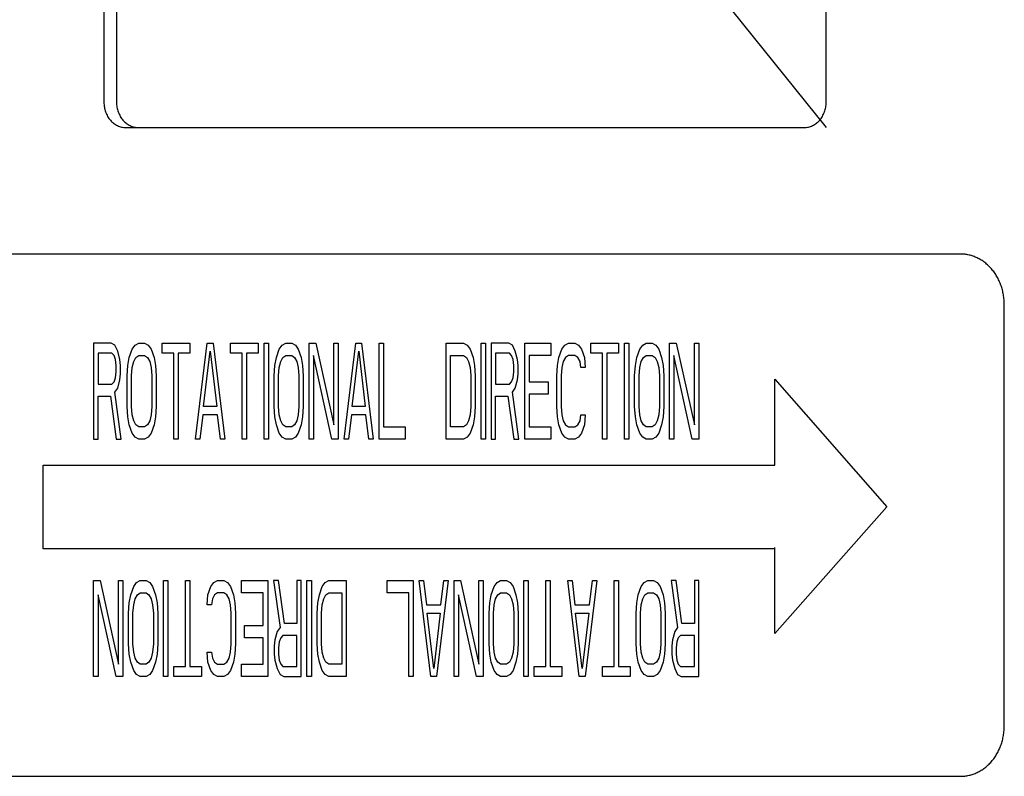
# Model space of a CAD drawing. Units: inches. Extents: x -62.8 to 9.7, y 0.8 to 63.8.
# Drawn here: x 1.4 to 3.4, y 49.8 to 51.3 of the extents above; entities that cross this region are included whole.
import ezdxf

# ---------------------------------------------------------------- set-up
doc = ezdxf.new("R2010")
doc.units = ezdxf.units.IN
doc.header["$LTSCALE"] = 0.935
doc.header["$MEASUREMENT"] = 0
doc.layers.get('0').update_dxf_attribs({"linetype": 'CONTINUOUS'})
doc.layers.add('03___PRT_ALL_CURVES', color=7, linetype='CONTINUOUS')

msp = doc.modelspace()

# ---------------------------------------------------------------- linework, layer by layer
at = {"color": 7, "linetype": 'CONTINUOUS'}
for p, q in [((1.5974, 53.8013), (1.5974, 51.1513)), ((1.6224, 53.8013), (1.6224, 51.1513)), ((3.0254, 51.1513), (3.0254, 53.8013)), ((1.6407, 51.1013), (2.9821, 51.1013)), ((3.2912, 50.8513), (1.2714, 50.8513)), ((3.3778, 49.919), (3.3778, 50.7513)), ((1.2714, 49.819), (3.2912, 49.819))]:
    msp.add_line(p, q, dxfattribs=at)
for points, knots in [([(1.5974, 51.1513), (1.5974, 51.148), (1.5978, 51.1431), (1.5992, 51.1367), (1.6006, 51.1321), (1.6025, 51.1277), (1.6046, 51.1235), (1.6072, 51.1195), (1.61, 51.1159), (1.6132, 51.1126), (1.6177, 51.1087), (1.6227, 51.1056), (1.6281, 51.1033), (1.6322, 51.1022), (1.6365, 51.1014), (1.6393, 51.1013), (1.6407, 51.1013)], [0, 0, 0, 0, 0.13341, 0.199928, 0.265938, 0.331311, 0.395963, 0.459832, 0.522868, 0.585033, 0.64631, 0.766274, 0.825355, 0.883954, 0.942147, 1, 1, 1, 1]), ([(1.6224, 51.1513), (1.6224, 51.148), (1.6228, 51.1431), (1.6242, 51.1367), (1.6256, 51.1321), (1.6275, 51.1277), (1.6296, 51.1235), (1.6322, 51.1195), (1.635, 51.1159), (1.6382, 51.1126), (1.6427, 51.1087), (1.6477, 51.1056), (1.6531, 51.1033), (1.6572, 51.1022), (1.6615, 51.1014), (1.6643, 51.1013), (1.6657, 51.1013)], [0, 0, 0, 0, 0.13341, 0.199928, 0.265938, 0.331311, 0.395963, 0.459832, 0.522868, 0.585033, 0.64631, 0.766274, 0.825355, 0.883954, 0.942147, 1, 1, 1, 1]), ([(2.9821, 51.1013), (2.9835, 51.1013), (2.9863, 51.1014), (2.9905, 51.1022), (2.9947, 51.1033), (3.0001, 51.1056), (3.0051, 51.1087), (3.0096, 51.1126), (3.0128, 51.1159), (3.0156, 51.1195), (3.0182, 51.1235), (3.0203, 51.1277), (3.0222, 51.1321), (3.0236, 51.1367), (3.025, 51.1431), (3.0254, 51.148), (3.0254, 51.1513)], [0, 0, 0, 0, 0.057853, 0.116046, 0.174645, 0.233726, 0.35369, 0.414967, 0.477132, 0.540168, 0.604037, 0.668689, 0.734062, 0.800072, 0.86659, 1, 1, 1, 1]), ([(3.3778, 50.7513), (3.3778, 50.7545), (3.3775, 50.7611), (3.3762, 50.7708), (3.3742, 50.7803), (3.3713, 50.7896), (3.3677, 50.7984), (3.3633, 50.8069), (3.3583, 50.8148), (3.3525, 50.822), (3.3462, 50.8286), (3.3394, 50.8345), (3.3321, 50.8396), (3.3244, 50.8438), (3.3164, 50.8471), (3.3081, 50.8495), (3.2997, 50.8509), (3.294, 50.8513), (3.2912, 50.8513)], [0, 0, 0, 0, 0.066795, 0.13356, 0.200019, 0.265972, 0.331313, 0.395954, 0.45982, 0.522842, 0.584985, 0.646255, 0.706683, 0.766348, 0.825379, 0.88393, 0.942113, 1, 1, 1, 1]), ([(3.2912, 49.819), (3.294, 49.819), (3.2997, 49.8193), (3.3081, 49.8208), (3.3164, 49.8231), (3.3244, 49.8265), (3.3321, 49.8307), (3.3394, 49.8357), (3.3462, 49.8416), (3.3525, 49.8482), (3.3583, 49.8555), (3.3633, 49.8634), (3.3677, 49.8718), (3.3713, 49.8807), (3.3742, 49.8899), (3.3762, 49.8995), (3.3775, 49.9092), (3.3778, 49.9157), (3.3778, 49.919)], [0, 0, 0, 0, 0.057887, 0.11607, 0.174621, 0.233652, 0.293317, 0.353745, 0.415015, 0.477158, 0.54018, 0.604046, 0.668687, 0.734028, 0.799981, 0.86644, 0.933205, 1, 1, 1, 1])]:
    msp.add_open_spline(points, degree=3, knots=knots, dxfattribs=at)
at = {"layer": '03___PRT_ALL_CURVES', "color": 4, "linetype": 'CONTINUOUS'}
for p, q in [((2.1136, 52.2353), (3.0254, 51.1013)), ((1.6117, 50.6753), (1.5771, 50.6753)), ((1.5771, 50.6753), (1.5771, 50.4853)), ((1.6188, 50.6713), (1.6117, 50.6753)), ((1.6246, 50.6591), (1.6188, 50.6713)), ((1.6289, 50.643), (1.6246, 50.6591)), ((1.6476, 50.647), (1.6534, 50.6632)), ((1.6534, 50.6632), (1.6592, 50.6713)), ((1.6592, 50.6713), (1.6664, 50.6753)), ((1.6664, 50.6753), (1.6779, 50.6753)), ((1.6779, 50.6753), (1.6851, 50.6713)), ((1.6851, 50.6713), (1.6908, 50.6632)), ((1.6908, 50.6632), (1.6966, 50.647)), ((1.7124, 50.6753), (1.7671, 50.6753)), ((1.7124, 50.6551), (1.7124, 50.6753)), ((1.7671, 50.6753), (1.7671, 50.6551)), ((1.7787, 50.4853), (1.8017, 50.6753)), ((1.7945, 50.55), (1.8075, 50.6591)), ((1.8017, 50.6753), (1.8132, 50.6753)), ((1.8075, 50.6591), (1.8204, 50.55)), ((1.8132, 50.6753), (1.8363, 50.4853)), ((1.8478, 50.6753), (1.9025, 50.6753)), ((1.8478, 50.6551), (1.8478, 50.6753)), ((1.9025, 50.6753), (1.9025, 50.6551)), ((1.914, 50.6753), (1.9226, 50.6753)), ((1.914, 50.4853), (1.914, 50.6753)), ((1.9226, 50.6753), (1.9226, 50.4853)), ((1.9385, 50.647), (1.9442, 50.6632)), ((1.9442, 50.6632), (1.95, 50.6713)), ((1.95, 50.6713), (1.9572, 50.6753)), ((1.9572, 50.6753), (1.9687, 50.6753)), ((1.9687, 50.6753), (1.9759, 50.6713)), ((1.9759, 50.6713), (1.9817, 50.6632)), ((1.9817, 50.6632), (1.9874, 50.647)), ((2.0033, 50.6753), (2.0162, 50.6753)), ((2.0033, 50.4853), (2.0033, 50.6753)), ((2.0162, 50.6753), (2.0522, 50.5136)), ((2.0522, 50.6753), (2.0609, 50.6753)), ((2.0522, 50.5136), (2.0522, 50.6753)), ((2.0609, 50.6753), (2.0609, 50.4853)), ((2.0724, 50.4853), (2.0954, 50.6753)), ((2.0882, 50.55), (2.1012, 50.6591)), ((2.0954, 50.6753), (2.1069, 50.6753)), ((2.1012, 50.6591), (2.1141, 50.55)), ((2.1069, 50.6753), (2.13, 50.4853)), ((2.1415, 50.6753), (2.1501, 50.6753)), ((2.1415, 50.4853), (2.1415, 50.6753)), ((2.1501, 50.6753), (2.1501, 50.5096)), ((2.2739, 50.6753), (2.3085, 50.6753)), ((2.2739, 50.4853), (2.2739, 50.6753)), ((2.3085, 50.6753), (2.3157, 50.6713)), ((2.3157, 50.6713), (2.3215, 50.6632)), ((2.3215, 50.6632), (2.3272, 50.647)), ((2.3431, 50.6753), (2.3517, 50.6753)), ((2.3431, 50.4853), (2.3431, 50.6753)), ((2.3517, 50.6753), (2.3517, 50.4853)), ((2.3978, 50.6753), (2.3632, 50.6753)), ((2.3632, 50.6753), (2.3632, 50.4853)), ((2.405, 50.6713), (2.3978, 50.6753)), ((2.4107, 50.6591), (2.405, 50.6713)), ((2.415, 50.643), (2.4107, 50.6591)), ((2.4294, 50.6753), (2.4813, 50.6753)), ((2.4294, 50.4853), (2.4294, 50.6753)), ((2.4813, 50.6753), (2.4813, 50.651)), ((2.4971, 50.647), (2.5029, 50.6632)), ((2.5029, 50.6632), (2.5086, 50.6713)), ((2.5086, 50.6713), (2.5158, 50.6753)), ((2.5158, 50.6753), (2.5288, 50.6753)), ((2.5288, 50.6753), (2.536, 50.6713)), ((2.536, 50.6713), (2.5417, 50.6632)), ((2.5417, 50.6632), (2.5475, 50.647)), ((2.5605, 50.6753), (2.6152, 50.6753)), ((2.5605, 50.6551), (2.5605, 50.6753)), ((2.6152, 50.6753), (2.6152, 50.6551)), ((2.6267, 50.6753), (2.6353, 50.6753)), ((2.6267, 50.4853), (2.6267, 50.6753)), ((2.6353, 50.6753), (2.6353, 50.4853)), ((2.6512, 50.647), (2.6569, 50.6632)), ((2.6569, 50.6632), (2.6627, 50.6713)), ((2.6627, 50.6713), (2.6699, 50.6753)), ((2.6699, 50.6753), (2.6814, 50.6753)), ((2.6814, 50.6753), (2.6886, 50.6713)), ((2.6886, 50.6713), (2.6944, 50.6632)), ((2.6944, 50.6632), (2.7001, 50.647)), ((2.716, 50.6753), (2.7289, 50.6753)), ((2.716, 50.4853), (2.716, 50.6753)), ((2.7289, 50.6753), (2.7649, 50.5136)), ((2.7649, 50.6753), (2.7735, 50.6753)), ((2.7649, 50.5136), (2.7649, 50.6753)), ((2.7735, 50.6753), (2.7735, 50.4853)), ((1.6131, 50.6551), (1.5857, 50.6551)), ((1.5857, 50.6551), (1.5857, 50.5944)), ((1.6174, 50.651), (1.6131, 50.6551)), ((1.6203, 50.643), (1.6174, 50.651)), ((1.6217, 50.6308), (1.6203, 50.643)), ((1.6304, 50.6308), (1.6289, 50.643)), ((1.6448, 50.6308), (1.6476, 50.647)), ((1.6563, 50.6389), (1.6606, 50.647)), ((1.6606, 50.647), (1.6664, 50.651)), ((1.6664, 50.651), (1.6779, 50.651)), ((1.6779, 50.651), (1.6836, 50.647)), ((1.6836, 50.647), (1.688, 50.6389)), ((1.6966, 50.647), (1.6995, 50.6308)), ((1.7355, 50.6551), (1.7124, 50.6551)), ((1.7355, 50.4853), (1.7355, 50.6551)), ((1.7671, 50.6551), (1.7441, 50.6551)), ((1.7441, 50.6551), (1.7441, 50.4853)), ((1.8708, 50.6551), (1.8478, 50.6551)), ((1.8708, 50.4853), (1.8708, 50.6551)), ((1.9025, 50.6551), (1.8794, 50.6551)), ((1.8794, 50.6551), (1.8794, 50.4853)), ((1.9356, 50.6308), (1.9385, 50.647)), ((1.9471, 50.6389), (1.9514, 50.647)), ((1.9514, 50.647), (1.9572, 50.651)), ((1.9572, 50.651), (1.9687, 50.651)), ((1.9687, 50.651), (1.9745, 50.647)), ((1.9745, 50.647), (1.9788, 50.6389)), ((1.9874, 50.647), (1.9903, 50.6308)), ((2.0119, 50.651), (2.0119, 50.4853)), ((2.0479, 50.4853), (2.0119, 50.651)), ((2.2826, 50.651), (2.3085, 50.651)), ((2.2826, 50.5096), (2.2826, 50.651)), ((2.3085, 50.651), (2.3143, 50.647)), ((2.3143, 50.647), (2.3186, 50.6389)), ((2.3272, 50.647), (2.3301, 50.6308)), ((2.3992, 50.6551), (2.3718, 50.6551)), ((2.3718, 50.6551), (2.3718, 50.5944)), ((2.4035, 50.651), (2.3992, 50.6551)), ((2.4064, 50.643), (2.4035, 50.651)), ((2.4078, 50.6308), (2.4064, 50.643)), ((2.4165, 50.6308), (2.415, 50.643)), ((2.4813, 50.651), (2.4381, 50.651)), ((2.4381, 50.651), (2.4381, 50.5985)), ((2.4942, 50.6308), (2.4971, 50.647)), ((2.5101, 50.647), (2.5057, 50.6389)), ((2.5158, 50.651), (2.5101, 50.647)), ((2.5288, 50.651), (2.5158, 50.651)), ((2.5345, 50.647), (2.5288, 50.651)), ((2.5389, 50.6389), (2.5345, 50.647)), ((2.5475, 50.647), (2.5489, 50.6268)), ((2.5835, 50.6551), (2.5605, 50.6551)), ((2.5835, 50.4853), (2.5835, 50.6551)), ((2.6152, 50.6551), (2.5921, 50.6551)), ((2.5921, 50.6551), (2.5921, 50.4853)), ((2.6483, 50.6308), (2.6512, 50.647)), ((2.6598, 50.6389), (2.6641, 50.647)), ((2.6641, 50.647), (2.6699, 50.651)), ((2.6699, 50.651), (2.6814, 50.651)), ((2.6814, 50.651), (2.6872, 50.647)), ((2.6872, 50.647), (2.6915, 50.6389)), ((2.7001, 50.647), (2.703, 50.6308)), ((2.7246, 50.651), (2.7246, 50.4853)), ((2.7606, 50.4853), (2.7246, 50.651)), ((1.6217, 50.6187), (1.6217, 50.6308)), ((1.6304, 50.6147), (1.6304, 50.6308)), ((1.6433, 50.6106), (1.6448, 50.6308)), ((1.652, 50.6106), (1.6534, 50.6268)), ((1.6534, 50.6268), (1.6563, 50.6389)), ((1.688, 50.6389), (1.6908, 50.6268)), ((1.6908, 50.6268), (1.6923, 50.6106)), ((1.6995, 50.6308), (1.7009, 50.6106)), ((1.9342, 50.6106), (1.9356, 50.6308)), ((1.9428, 50.6106), (1.9442, 50.6268)), ((1.9442, 50.6268), (1.9471, 50.6389)), ((1.9788, 50.6389), (1.9817, 50.6268)), ((1.9817, 50.6268), (1.9831, 50.6106)), ((1.9903, 50.6308), (1.9917, 50.6106)), ((2.3186, 50.6389), (2.3215, 50.6268)), ((2.3215, 50.6268), (2.3229, 50.6106)), ((2.3301, 50.6308), (2.3315, 50.6106)), ((2.4078, 50.6187), (2.4078, 50.6308)), ((2.4165, 50.6147), (2.4165, 50.6308)), ((2.4928, 50.6106), (2.4942, 50.6308)), ((2.5029, 50.6268), (2.5014, 50.6106)), ((2.5057, 50.6389), (2.5029, 50.6268)), ((2.5403, 50.6268), (2.5389, 50.6389)), ((2.5489, 50.6268), (2.5403, 50.6268)), ((2.6468, 50.6106), (2.6483, 50.6308)), ((2.6555, 50.6106), (2.6569, 50.6268)), ((2.6569, 50.6268), (2.6598, 50.6389)), ((2.6915, 50.6389), (2.6944, 50.6268)), ((2.6944, 50.6268), (2.6958, 50.6106)), ((2.703, 50.6308), (2.7044, 50.6106)), ((1.6174, 50.5985), (1.6203, 50.6066)), ((1.6203, 50.6066), (1.6217, 50.6187)), ((1.6246, 50.5864), (1.6289, 50.6025)), ((1.6289, 50.6025), (1.6304, 50.6147)), ((1.6433, 50.55), (1.6433, 50.6106)), ((1.652, 50.55), (1.652, 50.6106)), ((1.6923, 50.6106), (1.6923, 50.55)), ((1.7009, 50.6106), (1.7009, 50.55)), ((1.9342, 50.55), (1.9342, 50.6106)), ((1.9428, 50.55), (1.9428, 50.6106)), ((1.9831, 50.6106), (1.9831, 50.55)), ((1.9917, 50.6106), (1.9917, 50.55)), ((2.3229, 50.6106), (2.3229, 50.55)), ((2.3315, 50.6106), (2.3315, 50.55)), ((2.4035, 50.5985), (2.4064, 50.6066)), ((2.4064, 50.6066), (2.4078, 50.6187)), ((2.4107, 50.5864), (2.415, 50.6025)), ((2.415, 50.6025), (2.4165, 50.6147)), ((2.4928, 50.55), (2.4928, 50.6106)), ((2.5014, 50.6106), (2.5014, 50.55)), ((2.6468, 50.55), (2.6468, 50.6106)), ((2.6555, 50.55), (2.6555, 50.6106)), ((2.6958, 50.6106), (2.6958, 50.55)), ((2.7044, 50.6106), (2.7044, 50.55)), ((2.9237, 50.6043), (3.1455, 50.3513)), ((2.9237, 50.4343), (2.9237, 50.6043)), ((1.5857, 50.5944), (1.6131, 50.5944)), ((1.6131, 50.5944), (1.6174, 50.5985)), ((1.6188, 50.5783), (1.6246, 50.5864)), ((2.3718, 50.5944), (2.3992, 50.5944)), ((2.3992, 50.5944), (2.4035, 50.5985)), ((2.405, 50.5783), (2.4107, 50.5864)), ((2.4381, 50.5985), (2.4755, 50.5985)), ((2.4755, 50.5985), (2.4755, 50.5742)), ((1.5857, 50.5702), (1.6102, 50.5702)), ((1.5857, 50.4853), (1.5857, 50.5702)), ((1.6102, 50.5702), (1.6217, 50.4853)), ((1.6318, 50.4853), (1.6188, 50.5783)), ((2.3718, 50.5702), (2.3963, 50.5702)), ((2.3718, 50.4853), (2.3718, 50.5702)), ((2.3963, 50.5702), (2.4078, 50.4853)), ((2.4179, 50.4853), (2.405, 50.5783)), ((2.4755, 50.5742), (2.4381, 50.5742)), ((2.4381, 50.5742), (2.4381, 50.5096)), ((1.6448, 50.5298), (1.6433, 50.55)), ((1.6534, 50.5338), (1.652, 50.55)), ((1.6923, 50.55), (1.6908, 50.5338)), ((1.7009, 50.55), (1.6995, 50.5298)), ((1.8204, 50.55), (1.7945, 50.55)), ((1.9356, 50.5298), (1.9342, 50.55)), ((1.9442, 50.5338), (1.9428, 50.55)), ((1.9831, 50.55), (1.9817, 50.5338)), ((1.9917, 50.55), (1.9903, 50.5298)), ((2.1141, 50.55), (2.0882, 50.55)), ((2.3229, 50.55), (2.3215, 50.5338)), ((2.3315, 50.55), (2.3301, 50.5298)), ((2.4942, 50.5298), (2.4928, 50.55)), ((2.5014, 50.55), (2.5029, 50.5338)), ((2.6483, 50.5298), (2.6468, 50.55)), ((2.6569, 50.5338), (2.6555, 50.55)), ((2.6958, 50.55), (2.6944, 50.5338)), ((2.7044, 50.55), (2.703, 50.5298)), ((1.6476, 50.5136), (1.6448, 50.5298)), ((1.6563, 50.5217), (1.6534, 50.5338)), ((1.6908, 50.5338), (1.688, 50.5217)), ((1.6995, 50.5298), (1.6966, 50.5136)), ((1.7931, 50.5338), (1.7873, 50.4853)), ((1.8219, 50.5338), (1.7931, 50.5338)), ((1.8276, 50.4853), (1.8219, 50.5338)), ((1.9385, 50.5136), (1.9356, 50.5298)), ((1.9471, 50.5217), (1.9442, 50.5338)), ((1.9817, 50.5338), (1.9788, 50.5217)), ((1.9903, 50.5298), (1.9874, 50.5136)), ((2.0868, 50.5338), (2.081, 50.4853)), ((2.1156, 50.5338), (2.0868, 50.5338)), ((2.1213, 50.4853), (2.1156, 50.5338)), ((2.3215, 50.5338), (2.3186, 50.5217)), ((2.3301, 50.5298), (2.3272, 50.5136)), ((2.4971, 50.5136), (2.4942, 50.5298)), ((2.5029, 50.5338), (2.5057, 50.5217)), ((2.5389, 50.5217), (2.5403, 50.5338)), ((2.5403, 50.5338), (2.5489, 50.5338)), ((2.5489, 50.5338), (2.5475, 50.5136)), ((2.6512, 50.5136), (2.6483, 50.5298)), ((2.6598, 50.5217), (2.6569, 50.5338)), ((2.6944, 50.5338), (2.6915, 50.5217)), ((2.703, 50.5298), (2.7001, 50.5136)), ((1.6534, 50.4974), (1.6476, 50.5136)), ((1.6606, 50.5136), (1.6563, 50.5217)), ((1.6664, 50.5096), (1.6606, 50.5136)), ((1.6779, 50.5096), (1.6664, 50.5096)), ((1.6836, 50.5136), (1.6779, 50.5096)), ((1.688, 50.5217), (1.6836, 50.5136)), ((1.6966, 50.5136), (1.6908, 50.4974)), ((1.9442, 50.4974), (1.9385, 50.5136)), ((1.9514, 50.5136), (1.9471, 50.5217)), ((1.9572, 50.5096), (1.9514, 50.5136)), ((1.9687, 50.5096), (1.9572, 50.5096)), ((1.9745, 50.5136), (1.9687, 50.5096)), ((1.9788, 50.5217), (1.9745, 50.5136)), ((1.9874, 50.5136), (1.9817, 50.4974)), ((2.1501, 50.5096), (2.1933, 50.5096)), ((2.1933, 50.5096), (2.1933, 50.4853)), ((2.3085, 50.5096), (2.2826, 50.5096)), ((2.3143, 50.5136), (2.3085, 50.5096)), ((2.3186, 50.5217), (2.3143, 50.5136)), ((2.3272, 50.5136), (2.3215, 50.4974)), ((2.4381, 50.5096), (2.4813, 50.5096)), ((2.4813, 50.5096), (2.4813, 50.4853)), ((2.5029, 50.4974), (2.4971, 50.5136)), ((2.5057, 50.5217), (2.5101, 50.5136)), ((2.5101, 50.5136), (2.5158, 50.5096)), ((2.5158, 50.5096), (2.5288, 50.5096)), ((2.5288, 50.5096), (2.5345, 50.5136)), ((2.5345, 50.5136), (2.5389, 50.5217)), ((2.5475, 50.5136), (2.5417, 50.4974)), ((2.6569, 50.4974), (2.6512, 50.5136)), ((2.6641, 50.5136), (2.6598, 50.5217)), ((2.6699, 50.5096), (2.6641, 50.5136)), ((2.6814, 50.5096), (2.6699, 50.5096)), ((2.6872, 50.5136), (2.6814, 50.5096)), ((2.6915, 50.5217), (2.6872, 50.5136)), ((2.7001, 50.5136), (2.6944, 50.4974)), ((1.5771, 50.4853), (1.5857, 50.4853)), ((1.6217, 50.4853), (1.6318, 50.4853)), ((1.6592, 50.4893), (1.6534, 50.4974)), ((1.6664, 50.4853), (1.6592, 50.4893)), ((1.6779, 50.4853), (1.6664, 50.4853)), ((1.6851, 50.4893), (1.6779, 50.4853)), ((1.6908, 50.4974), (1.6851, 50.4893)), ((1.7441, 50.4853), (1.7355, 50.4853)), ((1.7873, 50.4853), (1.7787, 50.4853)), ((1.8363, 50.4853), (1.8276, 50.4853)), ((1.8794, 50.4853), (1.8708, 50.4853)), ((1.9226, 50.4853), (1.914, 50.4853)), ((1.95, 50.4893), (1.9442, 50.4974)), ((1.9572, 50.4853), (1.95, 50.4893)), ((1.9687, 50.4853), (1.9572, 50.4853)), ((1.9759, 50.4893), (1.9687, 50.4853)), ((1.9817, 50.4974), (1.9759, 50.4893)), ((2.0119, 50.4853), (2.0033, 50.4853)), ((2.0609, 50.4853), (2.0479, 50.4853)), ((2.081, 50.4853), (2.0724, 50.4853)), ((2.13, 50.4853), (2.1213, 50.4853)), ((2.1933, 50.4853), (2.1415, 50.4853)), ((2.3085, 50.4853), (2.2739, 50.4853)), ((2.3157, 50.4893), (2.3085, 50.4853)), ((2.3215, 50.4974), (2.3157, 50.4893)), ((2.3517, 50.4853), (2.3431, 50.4853)), ((2.3632, 50.4853), (2.3718, 50.4853)), ((2.4078, 50.4853), (2.4179, 50.4853)), ((2.4813, 50.4853), (2.4294, 50.4853)), ((2.5086, 50.4893), (2.5029, 50.4974)), ((2.5158, 50.4853), (2.5086, 50.4893)), ((2.5288, 50.4853), (2.5158, 50.4853)), ((2.536, 50.4893), (2.5288, 50.4853)), ((2.5417, 50.4974), (2.536, 50.4893)), ((2.5921, 50.4853), (2.5835, 50.4853)), ((2.6353, 50.4853), (2.6267, 50.4853)), ((2.6627, 50.4893), (2.6569, 50.4974)), ((2.6699, 50.4853), (2.6627, 50.4893)), ((2.6814, 50.4853), (2.6699, 50.4853)), ((2.6886, 50.4893), (2.6814, 50.4853)), ((2.6944, 50.4974), (2.6886, 50.4893)), ((2.7246, 50.4853), (2.716, 50.4853)), ((2.7735, 50.4853), (2.7606, 50.4853)), ((1.4775, 50.4343), (2.9237, 50.4343)), ((1.4775, 50.2683), (1.4775, 50.4343)), ((3.1455, 50.3513), (2.9237, 50.1013)), ((2.9237, 50.1013), (2.9237, 50.2713)), ((2.9237, 50.2683), (1.4775, 50.2683)), ((1.5771, 50.2061), (1.5901, 50.2061)), ((1.5771, 50.0161), (1.5771, 50.2061)), ((1.5901, 50.2061), (1.626, 50.0404)), ((1.626, 50.2061), (1.6347, 50.2061)), ((1.626, 50.0404), (1.626, 50.2061)), ((1.6347, 50.2061), (1.6347, 50.0161)), ((1.6505, 50.1778), (1.6563, 50.194)), ((1.6563, 50.194), (1.662, 50.2021)), ((1.662, 50.2021), (1.6692, 50.2061)), ((1.6692, 50.2061), (1.6808, 50.2061)), ((1.6808, 50.2061), (1.688, 50.2021)), ((1.688, 50.2021), (1.6937, 50.194)), ((1.6937, 50.194), (1.6995, 50.1778)), ((1.7153, 50.2061), (1.724, 50.2061)), ((1.7153, 50.0161), (1.7153, 50.2061)), ((1.724, 50.2061), (1.724, 50.0161)), ((1.7585, 50.2061), (1.7671, 50.2061)), ((1.7585, 50.0363), (1.7585, 50.2061)), ((1.7671, 50.2061), (1.7671, 50.0363)), ((1.8031, 50.1778), (1.8089, 50.194)), ((1.8089, 50.194), (1.8147, 50.2021)), ((1.8147, 50.2021), (1.8219, 50.2061)), ((1.8219, 50.2061), (1.8348, 50.2061)), ((1.8348, 50.2061), (1.842, 50.2021)), ((1.842, 50.2021), (1.8478, 50.194)), ((1.8478, 50.194), (1.8535, 50.1778)), ((1.8694, 50.2061), (1.9212, 50.2061)), ((1.8694, 50.1819), (1.8694, 50.2061)), ((1.9212, 50.2061), (1.9212, 50.0161)), ((1.9428, 50.2061), (1.9327, 50.2061)), ((1.9327, 50.2061), (1.9457, 50.1131)), ((1.9543, 50.1212), (1.9428, 50.2061)), ((1.9874, 50.2061), (1.9788, 50.2061)), ((1.9788, 50.2061), (1.9788, 50.1212)), ((1.9874, 50.0161), (1.9874, 50.2061)), ((1.9989, 50.2061), (2.0076, 50.2061)), ((1.9989, 50.0161), (1.9989, 50.2061)), ((2.0076, 50.2061), (2.0076, 50.0161)), ((2.0234, 50.1778), (2.0292, 50.194)), ((2.0292, 50.194), (2.0349, 50.2021)), ((2.0349, 50.2021), (2.0421, 50.2061)), ((2.0421, 50.2061), (2.0767, 50.2061)), ((2.0767, 50.2061), (2.0767, 50.0161)), ((2.1573, 50.2061), (2.2092, 50.2061)), ((2.1573, 50.1819), (2.1573, 50.2061)), ((2.2092, 50.2061), (2.2092, 50.0161)), ((2.2207, 50.2061), (2.2293, 50.2061)), ((2.2437, 50.0161), (2.2207, 50.2061)), ((2.2293, 50.2061), (2.2351, 50.1576)), ((2.2783, 50.2061), (2.2552, 50.0161)), ((2.2639, 50.1576), (2.2696, 50.2061)), ((2.2696, 50.2061), (2.2783, 50.2061)), ((2.2898, 50.2061), (2.3027, 50.2061)), ((2.2898, 50.0161), (2.2898, 50.2061)), ((2.3027, 50.2061), (2.3387, 50.0404)), ((2.3387, 50.2061), (2.3474, 50.2061)), ((2.3387, 50.0404), (2.3387, 50.2061)), ((2.3474, 50.2061), (2.3474, 50.0161)), ((2.3632, 50.1778), (2.369, 50.194)), ((2.369, 50.194), (2.3747, 50.2021)), ((2.3747, 50.2021), (2.3819, 50.2061)), ((2.3819, 50.2061), (2.3934, 50.2061)), ((2.3934, 50.2061), (2.4006, 50.2021)), ((2.4006, 50.2021), (2.4064, 50.194)), ((2.4064, 50.194), (2.4122, 50.1778)), ((2.428, 50.2061), (2.4366, 50.2061)), ((2.428, 50.0161), (2.428, 50.2061)), ((2.4366, 50.2061), (2.4366, 50.0161)), ((2.4712, 50.2061), (2.4798, 50.2061)), ((2.4712, 50.0363), (2.4712, 50.2061)), ((2.4798, 50.2061), (2.4798, 50.0363)), ((2.5144, 50.2061), (2.523, 50.2061)), ((2.5374, 50.0161), (2.5144, 50.2061)), ((2.523, 50.2061), (2.5288, 50.1576)), ((2.572, 50.2061), (2.5489, 50.0161)), ((2.5576, 50.1576), (2.5633, 50.2061)), ((2.5633, 50.2061), (2.572, 50.2061)), ((2.6065, 50.2061), (2.6152, 50.2061)), ((2.6065, 50.0363), (2.6065, 50.2061)), ((2.6152, 50.2061), (2.6152, 50.0363)), ((2.654, 50.1778), (2.6598, 50.194)), ((2.6598, 50.194), (2.6656, 50.2021)), ((2.6656, 50.2021), (2.6728, 50.2061)), ((2.6728, 50.2061), (2.6843, 50.2061)), ((2.6843, 50.2061), (2.6915, 50.2021)), ((2.6915, 50.2021), (2.6972, 50.194)), ((2.6972, 50.194), (2.703, 50.1778)), ((2.7289, 50.2061), (2.7188, 50.2061)), ((2.7188, 50.2061), (2.7318, 50.1131)), ((2.7404, 50.1212), (2.7289, 50.2061)), ((2.7735, 50.2061), (2.7649, 50.2061)), ((2.7649, 50.2061), (2.7649, 50.1212)), ((2.7735, 50.0161), (2.7735, 50.2061)), ((1.5857, 50.1778), (1.5857, 50.0161)), ((1.6217, 50.0161), (1.5857, 50.1778)), ((1.6476, 50.1616), (1.6505, 50.1778)), ((1.6592, 50.1697), (1.6635, 50.1778)), ((1.6635, 50.1778), (1.6692, 50.1819)), ((1.6692, 50.1819), (1.6808, 50.1819)), ((1.6808, 50.1819), (1.6865, 50.1778)), ((1.6865, 50.1778), (1.6908, 50.1697)), ((1.6995, 50.1778), (1.7024, 50.1616)), ((1.8017, 50.1576), (1.8031, 50.1778)), ((1.8161, 50.1778), (1.8118, 50.1697)), ((1.8219, 50.1819), (1.8161, 50.1778)), ((1.8348, 50.1819), (1.8219, 50.1819)), ((1.8406, 50.1778), (1.8348, 50.1819)), ((1.8449, 50.1697), (1.8406, 50.1778)), ((1.8535, 50.1778), (1.8564, 50.1616)), ((1.9126, 50.1819), (1.8694, 50.1819)), ((1.9126, 50.1172), (1.9126, 50.1819)), ((2.0205, 50.1616), (2.0234, 50.1778)), ((2.0321, 50.1697), (2.0364, 50.1778)), ((2.0364, 50.1778), (2.0421, 50.1819)), ((2.0421, 50.1819), (2.0681, 50.1819)), ((2.0681, 50.1819), (2.0681, 50.0404)), ((2.2005, 50.1819), (2.1573, 50.1819)), ((2.2005, 50.0161), (2.2005, 50.1819)), ((2.2984, 50.1778), (2.2984, 50.0161)), ((2.3344, 50.0161), (2.2984, 50.1778)), ((2.3603, 50.1616), (2.3632, 50.1778)), ((2.3718, 50.1697), (2.3762, 50.1778)), ((2.3762, 50.1778), (2.3819, 50.1819)), ((2.3819, 50.1819), (2.3934, 50.1819)), ((2.3934, 50.1819), (2.3992, 50.1778)), ((2.3992, 50.1778), (2.4035, 50.1697)), ((2.4122, 50.1778), (2.415, 50.1616)), ((2.6512, 50.1616), (2.654, 50.1778)), ((2.6627, 50.1697), (2.667, 50.1778)), ((2.667, 50.1778), (2.6728, 50.1819)), ((2.6728, 50.1819), (2.6843, 50.1819)), ((2.6843, 50.1819), (2.69, 50.1778)), ((2.69, 50.1778), (2.6944, 50.1697)), ((2.703, 50.1778), (2.7059, 50.1616)), ((1.6462, 50.1414), (1.6476, 50.1616)), ((1.6548, 50.1414), (1.6563, 50.1576)), ((1.6563, 50.1576), (1.6592, 50.1697)), ((1.6908, 50.1697), (1.6937, 50.1576)), ((1.6937, 50.1576), (1.6952, 50.1414)), ((1.7024, 50.1616), (1.7038, 50.1414)), ((1.8103, 50.1576), (1.8017, 50.1576)), ((1.8118, 50.1697), (1.8103, 50.1576)), ((1.8478, 50.1576), (1.8449, 50.1697)), ((1.8492, 50.1414), (1.8478, 50.1576)), ((1.8564, 50.1616), (1.8579, 50.1414)), ((2.0191, 50.1414), (2.0205, 50.1616)), ((2.0277, 50.1414), (2.0292, 50.1576)), ((2.0292, 50.1576), (2.0321, 50.1697)), ((2.2351, 50.1576), (2.2639, 50.1576)), ((2.3589, 50.1414), (2.3603, 50.1616)), ((2.3675, 50.1414), (2.369, 50.1576)), ((2.369, 50.1576), (2.3718, 50.1697)), ((2.4035, 50.1697), (2.4064, 50.1576)), ((2.4064, 50.1576), (2.4078, 50.1414)), ((2.415, 50.1616), (2.4165, 50.1414)), ((2.5288, 50.1576), (2.5576, 50.1576)), ((2.6497, 50.1414), (2.6512, 50.1616)), ((2.6584, 50.1414), (2.6598, 50.1576)), ((2.6598, 50.1576), (2.6627, 50.1697)), ((2.6944, 50.1697), (2.6972, 50.1576)), ((2.6972, 50.1576), (2.6987, 50.1414)), ((2.7059, 50.1616), (2.7073, 50.1414)), ((1.6462, 50.0808), (1.6462, 50.1414)), ((1.6548, 50.0808), (1.6548, 50.1414)), ((1.6952, 50.1414), (1.6952, 50.0808)), ((1.7038, 50.1414), (1.7038, 50.0808)), ((1.8492, 50.0808), (1.8492, 50.1414)), ((1.8579, 50.1414), (1.8579, 50.0808)), ((2.0191, 50.0808), (2.0191, 50.1414)), ((2.0277, 50.0808), (2.0277, 50.1414)), ((2.2365, 50.1414), (2.2624, 50.1414)), ((2.2495, 50.0323), (2.2365, 50.1414)), ((2.2624, 50.1414), (2.2495, 50.0323)), ((2.3589, 50.0808), (2.3589, 50.1414)), ((2.3675, 50.0808), (2.3675, 50.1414)), ((2.4078, 50.1414), (2.4078, 50.0808)), ((2.4165, 50.1414), (2.4165, 50.0808)), ((2.5302, 50.1414), (2.5561, 50.1414)), ((2.5432, 50.0323), (2.5302, 50.1414)), ((2.5561, 50.1414), (2.5432, 50.0323)), ((2.6497, 50.0808), (2.6497, 50.1414)), ((2.6584, 50.0808), (2.6584, 50.1414)), ((2.6987, 50.1414), (2.6987, 50.0808)), ((2.7073, 50.1414), (2.7073, 50.0808)), ((1.8751, 50.1172), (1.9126, 50.1172)), ((1.8751, 50.0929), (1.8751, 50.1172)), ((1.9788, 50.1212), (1.9543, 50.1212)), ((2.7649, 50.1212), (2.7404, 50.1212)), ((1.9399, 50.105), (1.9356, 50.0889)), ((1.9457, 50.1131), (1.9399, 50.105)), ((1.9514, 50.097), (1.9471, 50.0929)), ((1.9788, 50.097), (1.9514, 50.097)), ((1.9788, 50.0363), (1.9788, 50.097)), ((2.726, 50.105), (2.7217, 50.0889)), ((2.7318, 50.1131), (2.726, 50.105)), ((2.7375, 50.097), (2.7332, 50.0929)), ((2.7649, 50.097), (2.7375, 50.097)), ((2.7649, 50.0363), (2.7649, 50.097)), ((1.6476, 50.0606), (1.6462, 50.0808)), ((1.6563, 50.0646), (1.6548, 50.0808)), ((1.6952, 50.0808), (1.6937, 50.0646)), ((1.7038, 50.0808), (1.7024, 50.0606)), ((1.8478, 50.0646), (1.8492, 50.0808)), ((1.8579, 50.0808), (1.8564, 50.0606)), ((1.9126, 50.0929), (1.8751, 50.0929)), ((1.9126, 50.0404), (1.9126, 50.0929)), ((1.9356, 50.0889), (1.9342, 50.0767)), ((1.9342, 50.0767), (1.9342, 50.0606)), ((1.9442, 50.0848), (1.9428, 50.0727)), ((1.9471, 50.0929), (1.9442, 50.0848)), ((2.0205, 50.0606), (2.0191, 50.0808)), ((2.0292, 50.0646), (2.0277, 50.0808)), ((2.3603, 50.0606), (2.3589, 50.0808)), ((2.369, 50.0646), (2.3675, 50.0808)), ((2.4078, 50.0808), (2.4064, 50.0646)), ((2.4165, 50.0808), (2.415, 50.0606)), ((2.6512, 50.0606), (2.6497, 50.0808)), ((2.6598, 50.0646), (2.6584, 50.0808)), ((2.6987, 50.0808), (2.6972, 50.0646)), ((2.7073, 50.0808), (2.7059, 50.0606)), ((2.7217, 50.0889), (2.7203, 50.0767)), ((2.7203, 50.0767), (2.7203, 50.0606)), ((2.7304, 50.0848), (2.7289, 50.0727)), ((2.7332, 50.0929), (2.7304, 50.0848)), ((1.6505, 50.0444), (1.6476, 50.0606)), ((1.6592, 50.0525), (1.6563, 50.0646)), ((1.6937, 50.0646), (1.6908, 50.0525)), ((1.7024, 50.0606), (1.6995, 50.0444)), ((1.8017, 50.0646), (1.8103, 50.0646)), ((1.8031, 50.0444), (1.8017, 50.0646)), ((1.8103, 50.0646), (1.8118, 50.0525)), ((1.8449, 50.0525), (1.8478, 50.0646)), ((1.8564, 50.0606), (1.8535, 50.0444)), ((1.9342, 50.0606), (1.9356, 50.0484)), ((1.9428, 50.0727), (1.9428, 50.0606)), ((1.9428, 50.0606), (1.9442, 50.0484)), ((2.0234, 50.0444), (2.0205, 50.0606)), ((2.0321, 50.0525), (2.0292, 50.0646)), ((2.3632, 50.0444), (2.3603, 50.0606)), ((2.3718, 50.0525), (2.369, 50.0646)), ((2.4064, 50.0646), (2.4035, 50.0525)), ((2.415, 50.0606), (2.4122, 50.0444)), ((2.654, 50.0444), (2.6512, 50.0606)), ((2.6627, 50.0525), (2.6598, 50.0646)), ((2.6972, 50.0646), (2.6944, 50.0525)), ((2.7059, 50.0606), (2.703, 50.0444)), ((2.7203, 50.0606), (2.7217, 50.0484)), ((2.7289, 50.0727), (2.7289, 50.0606)), ((2.7289, 50.0606), (2.7304, 50.0484)), ((1.6563, 50.0282), (1.6505, 50.0444)), ((1.6635, 50.0444), (1.6592, 50.0525)), ((1.6692, 50.0404), (1.6635, 50.0444)), ((1.6808, 50.0404), (1.6692, 50.0404)), ((1.6865, 50.0444), (1.6808, 50.0404)), ((1.6908, 50.0525), (1.6865, 50.0444)), ((1.6995, 50.0444), (1.6937, 50.0282)), ((1.7355, 50.0363), (1.7585, 50.0363)), ((1.7355, 50.0161), (1.7355, 50.0363)), ((1.7671, 50.0363), (1.7902, 50.0363)), ((1.7902, 50.0363), (1.7902, 50.0161)), ((1.8089, 50.0282), (1.8031, 50.0444)), ((1.8118, 50.0525), (1.8161, 50.0444)), ((1.8161, 50.0444), (1.8219, 50.0404)), ((1.8219, 50.0404), (1.8348, 50.0404)), ((1.8348, 50.0404), (1.8406, 50.0444)), ((1.8406, 50.0444), (1.8449, 50.0525)), ((1.8535, 50.0444), (1.8478, 50.0282)), ((1.8694, 50.0404), (1.9126, 50.0404)), ((1.8694, 50.0161), (1.8694, 50.0404)), ((1.9356, 50.0484), (1.9399, 50.0323)), ((1.9442, 50.0484), (1.9471, 50.0404)), ((1.9471, 50.0404), (1.9514, 50.0363)), ((1.9514, 50.0363), (1.9788, 50.0363)), ((2.0292, 50.0282), (2.0234, 50.0444)), ((2.0364, 50.0444), (2.0321, 50.0525)), ((2.0421, 50.0404), (2.0364, 50.0444)), ((2.0681, 50.0404), (2.0421, 50.0404)), ((2.369, 50.0282), (2.3632, 50.0444)), ((2.3762, 50.0444), (2.3718, 50.0525)), ((2.3819, 50.0404), (2.3762, 50.0444)), ((2.3934, 50.0404), (2.3819, 50.0404)), ((2.3992, 50.0444), (2.3934, 50.0404)), ((2.4035, 50.0525), (2.3992, 50.0444)), ((2.4122, 50.0444), (2.4064, 50.0282)), ((2.4482, 50.0363), (2.4712, 50.0363)), ((2.4482, 50.0161), (2.4482, 50.0363)), ((2.4798, 50.0363), (2.5029, 50.0363)), ((2.5029, 50.0363), (2.5029, 50.0161)), ((2.5835, 50.0363), (2.6065, 50.0363)), ((2.5835, 50.0161), (2.5835, 50.0363)), ((2.6152, 50.0363), (2.6382, 50.0363)), ((2.6382, 50.0363), (2.6382, 50.0161)), ((2.6598, 50.0282), (2.654, 50.0444)), ((2.667, 50.0444), (2.6627, 50.0525)), ((2.6728, 50.0404), (2.667, 50.0444)), ((2.6843, 50.0404), (2.6728, 50.0404)), ((2.69, 50.0444), (2.6843, 50.0404)), ((2.6944, 50.0525), (2.69, 50.0444)), ((2.703, 50.0444), (2.6972, 50.0282)), ((2.7217, 50.0484), (2.726, 50.0323)), ((2.7304, 50.0484), (2.7332, 50.0404)), ((2.7332, 50.0404), (2.7375, 50.0363)), ((2.7375, 50.0363), (2.7649, 50.0363)), ((1.662, 50.0201), (1.6563, 50.0282)), ((1.6692, 50.0161), (1.662, 50.0201)), ((1.688, 50.0201), (1.6808, 50.0161)), ((1.6937, 50.0282), (1.688, 50.0201)), ((1.8147, 50.0201), (1.8089, 50.0282)), ((1.8219, 50.0161), (1.8147, 50.0201)), ((1.842, 50.0201), (1.8348, 50.0161)), ((1.8478, 50.0282), (1.842, 50.0201)), ((1.9399, 50.0323), (1.9457, 50.0201)), ((1.9457, 50.0201), (1.9529, 50.0161)), ((2.0349, 50.0201), (2.0292, 50.0282)), ((2.0421, 50.0161), (2.0349, 50.0201)), ((2.3747, 50.0201), (2.369, 50.0282)), ((2.3819, 50.0161), (2.3747, 50.0201)), ((2.4006, 50.0201), (2.3934, 50.0161)), ((2.4064, 50.0282), (2.4006, 50.0201)), ((2.6656, 50.0201), (2.6598, 50.0282)), ((2.6728, 50.0161), (2.6656, 50.0201)), ((2.6915, 50.0201), (2.6843, 50.0161)), ((2.6972, 50.0282), (2.6915, 50.0201)), ((2.726, 50.0323), (2.7318, 50.0201)), ((2.7318, 50.0201), (2.739, 50.0161)), ((1.5857, 50.0161), (1.5771, 50.0161)), ((1.6347, 50.0161), (1.6217, 50.0161)), ((1.6808, 50.0161), (1.6692, 50.0161)), ((1.724, 50.0161), (1.7153, 50.0161)), ((1.7902, 50.0161), (1.7355, 50.0161)), ((1.8348, 50.0161), (1.8219, 50.0161)), ((1.9212, 50.0161), (1.8694, 50.0161)), ((1.9529, 50.0161), (1.9874, 50.0161)), ((2.0076, 50.0161), (1.9989, 50.0161)), ((2.0767, 50.0161), (2.0421, 50.0161)), ((2.2092, 50.0161), (2.2005, 50.0161)), ((2.2552, 50.0161), (2.2437, 50.0161)), ((2.2984, 50.0161), (2.2898, 50.0161)), ((2.3474, 50.0161), (2.3344, 50.0161)), ((2.3934, 50.0161), (2.3819, 50.0161)), ((2.4366, 50.0161), (2.428, 50.0161)), ((2.5029, 50.0161), (2.4482, 50.0161)), ((2.5489, 50.0161), (2.5374, 50.0161)), ((2.6382, 50.0161), (2.5835, 50.0161)), ((2.6843, 50.0161), (2.6728, 50.0161)), ((2.739, 50.0161), (2.7735, 50.0161))]:
    msp.add_line(p, q, dxfattribs=at)

doc.saveas('drawing.dxf')
